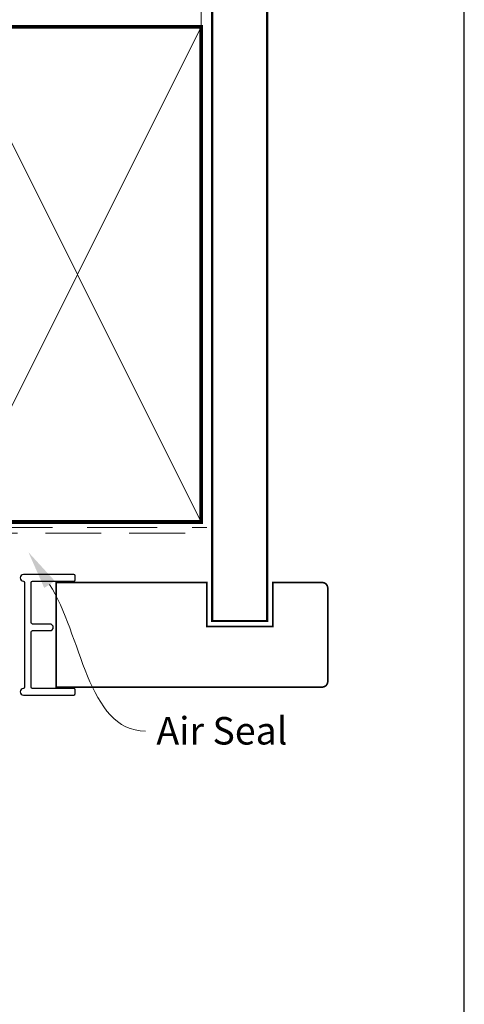
# Model space of a CAD drawing. Units: millimetres. Extents: x 21 to 1863, y -1004 to 568.
# Drawn here: x 298 to 379, y 133 to 312 of the extents above; entities that cross this region are included whole.
import ezdxf
from ezdxf import colors
from ezdxf.entities.mleader import LeaderData, LeaderLine
from ezdxf.math import Vec2, Vec3

# ---------------------------------------------------------------- set-up
doc = ezdxf.new("R2010")
doc.units = ezdxf.units.MM
doc.header["$MEASUREMENT"] = 0
doc.linetypes.add('DASHED', pattern=[19.049999999999997, 12.7, -6.35])
doc.layers.get('Defpoints').update_dxf_attribs({"color": 1})
doc.layers.add('APL Joinery', color=2, linetype='Continuous')
doc.styles.add('General notes', font='arial.ttf', dxfattribs={"height": 3.5})

# ---------------------------------------------------------------- blocks, each defined once
blk = doc.blocks.new('01041')
at = {"layer": 'APL Joinery'}
blk.add_lwpolyline([(1.099999999999966, -9.501471862576125), (1.099999999999966, 9.501471862576182, 0.3970778019314863), (0.8647058823529165, 9.751038961818482, -0.970995930542398), (0.8999999999999773, 10.94999999999999), (10.05000000000001, 10.94999999999999, -0.414213562373095), (10.30000000000001, 10.69999999999999), (10.30000000000001, 10, -0.414213562373095), (10.05000000000001, 9.75), (2.550000000000011, 9.75, 0.414213562373095), (2.300000000000011, 9.5), (2.300000000000011, -0.4999999999999999, 0.414213562373095), (2.550000000000011, -0.75), (5.699999999999989, -0.7499999999999716, -0.9999999999999999), (5.699999999999989, -1.949999999999989), (2.550000000000011, -1.949999999999989, 0.414213562373095), (2.300000000000011, -2.199999999999989), (2.300000000000011, -9.5, 0.414213562373095), (2.550000000000011, -9.75), (10.05000000000001, -9.75, -0.414213562373095), (10.30000000000001, -10), (10.30000000000001, -10.69999999999999, -0.414213562373095), (10.05000000000001, -10.94999999999999), (0.8999999999999772, -10.95000000000002, -0.9709959305423982), (0.8647058823528937, -9.751038961818493, 0.3970778019315357)], format="xyb", close=True, dxfattribs=at)

msp = doc.modelspace()

# ---------------------------------------------------------------- linework, layer by layer
at = {"layer": 'APL Joinery', "color": 8, "linetype": 'DASHED', "lineweight": 5}
msp.add_lwpolyline([(195.359845785882, 394.1351175013427), (195.359845785882, 220.7383950141746, 0.4142135623730951), (196.359845785882, 219.7383950141746), (332.3598386105364, 219.7383950141746)], format="xyb", dxfattribs=at)
at = {"layer": 'APL Joinery', "color": 250, "lineweight": 13}
msp.add_lwpolyline([(331.3598386105364, 310.7383950141746), (331.3598386105364, 394.1351175013427)], dxfattribs=at)
at = {"layer": 'APL Joinery', "color": 7, "lineweight": 25, "const_width": 0.4}
msp.add_lwpolyline([(343.3598386105364, 394.1351175013427), (343.3598386105364, 202.7386297223534), (333.3598386105364, 202.7386297223534), (333.3598386105364, 394.1351175013427)], dxfattribs=at)
at = {"layer": 'APL Joinery', "color": 7, "linetype": 'DASHED', "lineweight": 13, "ltscale": 0.8}
msp.add_lwpolyline([(194.359845785882, 320.7383950141746), (194.359845785882, 220.7383950141746, 0.4142135623730951), (196.359845785882, 218.7383950141746), (332.3598386105364, 218.7383950141746)], format="xyb", dxfattribs=at)
at = {"layer": 'APL Joinery', "color": 7, "lineweight": 35, "const_width": 0.7}
msp.add_lwpolyline([(286.3598386105364, 220.7383950141746), (286.3598386105364, 310.7383950141746), (331.3598386105364, 310.7383950141746), (331.3598386105364, 220.7383950141746)], close=True, dxfattribs=at)
at = {"layer": 'APL Joinery', "color": 250, "lineweight": 5}
for points in [[(286.3598386105364, 220.7383950141746), (331.3598386105364, 310.7383950141746)], [(286.3598386105364, 310.7383950141746), (331.3598386105364, 220.7383950141746)]]:
    msp.add_lwpolyline(points, dxfattribs=at)
at = {"layer": 'APL Joinery', "color": 7, "lineweight": 25, "const_width": 0.3}
msp.add_lwpolyline([(304.9817243373436, 209.73828759982), (332.3598386105364, 209.7382875998403), (332.3598386105364, 201.7382875998403), (344.3598386105364, 201.7382875998403), (344.3598386105364, 209.7382875998403), (353.3598386105364, 209.7382875998403, -0.4142135623730955), (354.3598386105364, 208.7382875998403), (354.3598386105364, 191.7382875998403, -0.414213562373095), (353.3598386105364, 190.7382875998403), (304.9817243373436, 190.73828759982)], format="xyb", close=True, dxfattribs=at)
at = {"layer": 'Defpoints', "color": 8}
msp.add_lwpolyline([(23.19000000000005, 19.30270446324562), (379.1900000000001, 19.30270446324562), (379.1900000000001, 499.5844011615753), (23.19000000000005, 499.5844011615753)], close=True, dxfattribs=at)

# ---------------------------------------------------------------- block references
at = {"xscale": -1, "rotation": 180}
msp.add_blockref('01041', (298.170509142672, 200.2382875998403), dxfattribs=at)

# ---------------------------------------------------------------- leaders
at = {"layer": 'APL Joinery', "color": 0}
ml = msp.add_multileader_mtext('Standard', dxfattribs=at)
ml.set_content('{\\C0;Air Seal}', color=3, style='General notes')
ml.set_leader_properties(lineweight=13)
ml.build(insert=Vec2(0, 0))
ml.multileader.update_dxf_attribs({"leader_type": 2, "dogleg_length": 10, "arrow_head_size": 7})
ctx = ml.context
ctx.base_point, ctx.char_height, ctx.arrow_head_size, ctx.plane_origin = Vec3(321.2100475552197, 182.7511024756595), 5, 7, Vec3(584.0056043914067, 260.318030211685)
notes = []
notes.append((ctx, [(0, (1, 1, 0), (311.2100475552197, 182.7511024756595), (1, 0), 10, [(1, [(299.9624381077465, 215.2391164023802)], 0, [])])]))
ctx.mtext.insert, ctx.mtext.width, ctx.mtext.defined_height, ctx.mtext.line_spacing_style, ctx.mtext.flow_direction = Vec3(323.2100475552197, 185.2937354906664), 38.36789248389869, 6.823445638612611, 2, 5
for ctx, leaders in notes:
    for number, flags, end, landing, length, lines in leaders:
        leader = LeaderData()
        leader.index, (leader.has_last_leader_line, leader.has_dogleg_vector, leader.attachment_direction) = number, flags
        leader.last_leader_point, leader.dogleg_vector, leader.dogleg_length = Vec3(end), Vec3(landing), length
        for number, points, colour, breaks in lines:
            line = LeaderLine()
            line.index, line.vertices, line.color, line.breaks = number, Vec3.list(points), colors.encode_raw_color(colour), breaks
            leader.lines.append(line)
        ctx.leaders.append(leader)

doc.saveas('drawing.dxf')
